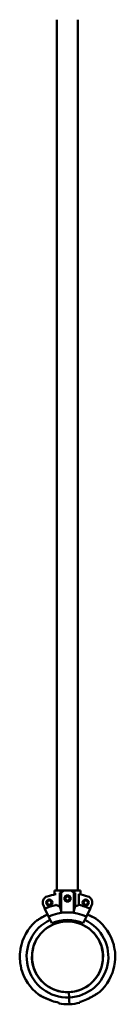
# Model space of a CAD drawing. Units: millimetres. Extents: x 457 to 8698, y 436 to 11685.
# Drawn here: x 5776 to 5929, y 4853 to 6441 of the extents above; entities that cross this region are included whole.
import ezdxf

# ---------------------------------------------------------------- set-up
doc = ezdxf.new("R2010")
doc.units = ezdxf.units.MM
doc.header["$LTSCALE"] = 50
doc.layers.add('Widoczne (ISO)', color=7, linetype='Continuous', lineweight=50)

msp = doc.modelspace()

# ---------------------------------------------------------------- linework, layer by layer
at = {"layer": 'Widoczne (ISO)'}
for p, q in [((5835.8, 6441.1), (5835.8, 5037.1)), ((5869.5, 6441.1), (5869.5, 5037.1)), ((5831.8, 5037.1), (5845.2, 5037.1)), ((5831.8, 5037.1), (5831.8, 5030.7)), ((5840.5, 5033.1), (5842.7, 5033.1)), ((5840.5, 5011.4), (5840.5, 5033.1)), ((5842.7, 5033.1), (5846.8, 5037.1)), ((5842.7, 5033.1), (5842.7, 5001.1)), ((5846.8, 5037.1), (5845.2, 5037.1)), ((5858.6, 5037.1), (5846.8, 5037.1)), ((5858.6, 5037.1), (5862.7, 5033.1)), ((5860.2, 5037.1), (5858.6, 5037.1)), ((5860.2, 5037.1), (5873.5, 5037.1)), ((5862.7, 5033.1), (5864.9, 5033.1)), ((5862.7, 5033.1), (5862.7, 5001.1)), ((5864.9, 5033.1), (5864.9, 5011.4)), ((5873.5, 5037.1), (5873.5, 5030.7)), ((5871, 5031.1), (5871, 5013.7)), ((5814, 5013.1), (5816.5, 5007.7)), ((5822.4, 4995.1), (5816.5, 5007.7)), ((5888.9, 5007.7), (5883, 4995.1)), ((5888.9, 5007.7), (5891.4, 5013.1)), ((5822.4, 4995.1), (5827.5, 4984.2)), ((5850.3, 4989.7), (5850.4, 4987.2)), ((5850.4, 4987.2), (5850.3, 4989.7)), ((5877.9, 4984.2), (5883, 4995.1)), ((5854.9, 4873), (5855.3, 4864.5)), ((5855.3, 4864.5), (5854.9, 4873)), ((5855.3, 4864.5), (5855.4, 4860.7)), ((5855.4, 4860.7), (5855.3, 4864.5)), ((5855.5, 4859), (5855.4, 4860.7)), ((5855.4, 4860.7), (5855.5, 4859)), ((5855.7, 4853.5), (5855.5, 4859)), ((5855.5, 4859), (5855.7, 4853.5))]:
    msp.add_line(p, q, dxfattribs=at)
for centre, radius in [((5823.5, 5017.5), 5), ((5823.5, 5017.5), 3.5), ((5852.7, 5024.1), 5), ((5852.7, 5024.1), 3.5), ((5881.9, 5017.5), 5), ((5881.9, 5017.5), 3.5), ((5852.7, 4930.1), 57), ((5852.7, 4930.1), 57)]:
    msp.add_circle(centre, radius, dxfattribs=at)
for centre, radius, start, end in [((5823.5, 5017.5), 10.5, 108.4572, 205), ((5852.7, 4930.1), 102.6, 100.598, 108.4572), ((5852.7, 4930.1), 102.6, 71.5428, 79.7333), ((5881.9, 5017.5), 10.5, 335, 71.5428), ((5852.7, 4930.1), 85.6, 102.7453, 115), ((5852.7, 4930.1), 71.6, 65, 115), ((5852.7, 4930.1), 85.6, 65, 77.6551), ((5852.7, 4930.1), 76.6, 131.9424, 170.0208), ((5852.7, 4930.1), 65.6, 115, 272.2606), ((5852.7, 4930.1), 57.1, 92.2606, 272.2606), ((5803.5, 4984.9), 3, 124.0581, 131.9424), ((5852.7, 4930.1), 59.6, 65, 115), ((5852.7, 4930.1), 57.1, 272.2606, 92.2606), ((5852.7, 4930.1), 65.6, 272.2606, 65), ((5897.4, 4988.6), 3, 52.5787, 60.463), ((5852.7, 4930.1), 76.6, 14.5003, 52.5787), ((5852.7, 4930.1), 76.6, 356.4575, 8.0636), ((5852.7, 4930.1), 76.6, 176.4575, 188.0636), ((5852.7, 4930.1), 76.6, 194.5003, 232.5787), ((5852.7, 4930.1), 76.6, 311.9424, 350.0208), ((5807.9, 4871.6), 3, 232.5787, 240.463), ((5852.7, 4930.1), 75.3, 250.6523, 259.2056), ((5852.7, 4930.1), 75.3, 285.3155, 293.8688), ((5901.9, 4875.4), 3, 304.0581, 311.9424), ((5852.7, 4930.1), 76.6, 259.4465, 272.2606), ((5852.7, 4930.1), 76.6, 272.2606, 285.0746)]:
    msp.add_arc(centre, radius, start, end, dxfattribs=at)
for major_axis, start_param, end_param in [((20.7, 20.7), 3.972872, 4.229775), ((20.7, -20.7), 5.195003, 5.451906)]:
    msp.add_ellipse((5852.7, 5048.8), major_axis=major_axis, ratio=0.113936, start_param=start_param, end_param=end_param, dxfattribs=at)
for points, knots in [([(5834.7, 5031.2), (5834.6, 5031.2), (5834.6, 5031.2), (5834.4, 5031.2), (5834.3, 5031.1), (5834.1, 5031.1), (5833.9, 5031.1), (5833.8, 5031)], [0.3544521, 0.3544521, 0.3544521, 0.3544521, 0.3792377, 0.3792377, 0.4175678, 0.4175678, 0.4558978, 0.4558978, 0.4558978, 0.4558978]), ([(5855.9, 5024.1), (5855.9, 5023.7), (5855.9, 5023.3), (5855.5, 5022.5), (5855.3, 5022.1), (5854.7, 5021.6), (5854.3, 5021.3), (5853.5, 5021), (5853.1, 5020.9), (5852.3, 5020.9), (5851.8, 5021), (5851, 5021.3), (5850.7, 5021.6), (5850.1, 5022.1), (5849.9, 5022.5), (5849.5, 5023.3), (5849.4, 5023.7), (5849.4, 5024.5), (5849.5, 5025), (5849.9, 5025.8), (5850.1, 5026.2), (5850.7, 5026.7), (5851, 5027), (5851.8, 5027.3), (5852.3, 5027.4), (5853.1, 5027.4), (5853.5, 5027.3), (5854.3, 5027), (5854.7, 5026.7), (5855.3, 5026.2), (5855.5, 5025.8), (5855.9, 5025), (5855.9, 5024.5), (5855.9, 5024.1)], [0, 0, 0, 0, 0.122758, 0.122758, 0.245515, 0.245515, 0.368267, 0.368267, 0.491018, 0.491018, 0.61377, 0.61377, 0.736522, 0.736522, 0.859279, 0.859279, 0.982037, 0.982037, 1.104794, 1.104794, 1.227552, 1.227552, 1.350304, 1.350304, 1.473055, 1.473055, 1.595807, 1.595807, 1.718558, 1.718558, 1.841316, 1.841316, 1.964074, 1.964074, 1.964074, 1.964074]), ([(5834.7, 5013.6), (5834.6, 5013.6), (5834.6, 5013.6), (5834.5, 5013.7), (5834.4, 5013.7), (5834.2, 5013.7), (5834.1, 5013.7), (5833.9, 5013.6), (5833.9, 5013.6), (5833.8, 5013.6)], [-0.1138552, -0.1138552, -0.1138552, -0.1138552, -0.0916147, -0.0916147, -0.0549343, -0.0549343, -0.0264224, -0.0264224, -0.0082309, -0.0082309, -0.0082309, -0.0082309]), ([(5840.5, 5011.4), (5839.9, 5011.6), (5839.4, 5011.7), (5837.3, 5012.5), (5835.8, 5013.1), (5834.7, 5013.6)], [-0.9580743, -0.9580743, -0.9580743, -0.9580743, -0.7534219, -0.7534219, -0.0582461, -0.0582461, -0.0582461, -0.0582461]), ([(5842.7, 5001.1), (5842.6, 5001.9), (5842.5, 5002.7), (5842.1, 5005.1), (5841.8, 5006.6), (5841.2, 5009.1), (5840.9, 5010.3), (5840.5, 5011.4)], [15.171796, 15.171796, 15.171796, 15.171796, 15.43056, 15.43056, 15.973266, 15.973266, 16.519732, 16.519732, 16.519732, 16.519732]), ([(5864.9, 5011.4), (5864.5, 5010.3), (5864.2, 5009.1), (5863.6, 5006.6), (5863.3, 5005.1), (5862.9, 5002.7), (5862.8, 5001.9), (5862.7, 5001.1)], [1.665809, 1.665809, 1.665809, 1.665809, 2.212275, 2.212275, 2.754981, 2.754981, 3.013745, 3.013745, 3.013745, 3.013745]), ([(5871, 5013.7), (5870.1, 5013.3), (5868.9, 5012.9), (5866.7, 5012), (5865.9, 5011.7), (5864.9, 5011.4)], [-4.5886616, -4.5886616, -4.5886616, -4.5886616, -3.993807, -3.993807, -3.6298273, -3.6298273, -3.6298273, -3.6298273]), ([(5820.9, 4998.4), (5819.6, 4997.8), (5818.4, 4997.2), (5815.5, 4995.7), (5813.8, 4994.8), (5810.7, 4993), (5809.1, 4992.1), (5806.2, 4990.3), (5804.8, 4989.4), (5803.4, 4988.5), (5803.1, 4988.3), (5802.4, 4987.8), (5802.1, 4987.6), (5801.8, 4987.4), (5801.8, 4987.4), (5801.8, 4987.4)], [0.143969, 0.143969, 0.143969, 0.143969, 0.546713, 0.546713, 1.093426, 1.093426, 1.640139, 1.640139, 2.186852, 2.186852, 2.352258, 2.352258, 2.608208, 2.608208, 2.733565, 2.733565, 2.733565, 2.733565]), ([(5801.8, 4987.4), (5801.8, 4987.4), (5801.9, 4987.5), (5802.2, 4987.7), (5802.4, 4987.8), (5803.1, 4988.3), (5803.6, 4988.6), (5804.9, 4989.5), (5805.8, 4990.1), (5808.2, 4991.6), (5809.7, 4992.5), (5812.9, 4994.3), (5814.5, 4995.2), (5817.7, 4996.8), (5819.3, 4997.6), (5820.9, 4998.4)], [2.733565, 2.733565, 2.733565, 2.733565, 2.908822, 2.908822, 3.099741, 3.099741, 3.349072, 3.349072, 3.718966, 3.718966, 4.266332, 4.266332, 4.813698, 4.813698, 5.326256, 5.326256, 5.326256, 5.326256]), ([(5898.9, 4991.2), (5898.9, 4991.3), (5898.8, 4991.3), (5898.5, 4991.5), (5898.3, 4991.6), (5897.5, 4992), (5897, 4992.3), (5895.6, 4993.1), (5894.7, 4993.6), (5892.2, 4994.9), (5890.6, 4995.7), (5887.5, 4997.1), (5886, 4997.8), (5884.5, 4998.4)], [2.733565, 2.733565, 2.733565, 2.733565, 2.908822, 2.908822, 3.099741, 3.099741, 3.349072, 3.349072, 3.718966, 3.718966, 4.266332, 4.266332, 4.746841, 4.746841, 4.746841, 4.746841]), ([(5884.5, 4998.4), (5885.7, 4997.9), (5886.9, 4997.4), (5889.6, 4996.1), (5891.3, 4995.3), (5894.3, 4993.8), (5895.7, 4993), (5897.3, 4992.2), (5897.6, 4992), (5898.3, 4991.6), (5898.6, 4991.4), (5898.9, 4991.3), (5898.9, 4991.3), (5898.9, 4991.2)], [0.721008, 0.721008, 0.721008, 0.721008, 1.093426, 1.093426, 1.640139, 1.640139, 2.186852, 2.186852, 2.352258, 2.352258, 2.608208, 2.608208, 2.733565, 2.733565, 2.733565, 2.733565]), ([(5776.8, 4939.2), (5776.8, 4939.1), (5776.8, 4939.1), (5776.7, 4938.6), (5776.7, 4938.3), (5776.6, 4937.4), (5776.5, 4937), (5776.4, 4936.2), (5776.3, 4935.8), (5776.2, 4935.2), (5776.2, 4935), (5776.2, 4934.9), (5776.2, 4934.9), (5776.2, 4934.9)], [-2.6952366, -2.6952366, -2.6952366, -2.6952366, -2.6823831, -2.6823831, -2.5649765, -2.5649765, -2.4213454, -2.4213454, -2.2514484, -2.2514484, -2.0843921, -2.0843921, -2.0205235, -2.0205235, -2.0205235, -2.0205235]), ([(5777.2, 4943.4), (5777.2, 4943.4), (5777.2, 4943.4), (5777.2, 4943.2), (5777.2, 4943), (5777.1, 4942.4), (5777.1, 4942), (5777, 4941.1), (5777, 4940.7), (5776.9, 4939.9), (5776.8, 4939.5), (5776.8, 4939.2)], [-0.6728793, -0.6728793, -0.6728793, -0.6728793, -0.5824673, -0.5824673, -0.42396, -0.42396, -0.2530289, -0.2530289, -0.1154108, -0.1154108, 0, 0, 0, 0]), ([(5927.7, 4945.1), (5927.6, 4945.2), (5927.6, 4945.2), (5927.6, 4945.6), (5927.5, 4946), (5927.3, 4946.8), (5927.3, 4947.2), (5927.1, 4948), (5927, 4948.4), (5927, 4949), (5926.9, 4949.2), (5926.9, 4949.3), (5926.9, 4949.3), (5926.9, 4949.3)], [-2.6952289, -2.6952289, -2.6952289, -2.6952289, -2.6823684, -2.6823684, -2.5656561, -2.5656561, -2.4237373, -2.4237373, -2.2551707, -2.2551707, -2.0871622, -2.0871622, -2.0223693, -2.0223693, -2.0223693, -2.0223693]), ([(5928.6, 4940.9), (5928.6, 4940.9), (5928.6, 4940.9), (5928.5, 4941.1), (5928.5, 4941.3), (5928.3, 4941.9), (5928.3, 4942.3), (5928.1, 4943.1), (5928, 4943.5), (5927.8, 4944.4), (5927.7, 4944.7), (5927.7, 4945.1)], [-0.6747345, -0.6747345, -0.6747345, -0.6747345, -0.5863093, -0.5863093, -0.427453, -0.427453, -0.255223, -0.255223, -0.1159766, -0.1159766, 0, 0, 0, 0]), ([(5928.6, 4921.1), (5928.6, 4921.2), (5928.6, 4921.2), (5928.7, 4921.6), (5928.7, 4922), (5928.8, 4922.9), (5928.9, 4923.3), (5929, 4924.1), (5929.1, 4924.5), (5929.1, 4925.1), (5929.2, 4925.3), (5929.2, 4925.4), (5929.2, 4925.4), (5929.2, 4925.4)], [-2.6952366, -2.6952366, -2.6952366, -2.6952366, -2.6823831, -2.6823831, -2.5649765, -2.5649765, -2.4213454, -2.4213454, -2.2514484, -2.2514484, -2.0843921, -2.0843921, -2.0205235, -2.0205235, -2.0205235, -2.0205235]), ([(5776.8, 4919.4), (5776.8, 4919.4), (5776.8, 4919.4), (5776.8, 4919.2), (5776.9, 4919), (5777, 4918.4), (5777.1, 4918), (5777.3, 4917.1), (5777.4, 4916.7), (5777.6, 4915.9), (5777.7, 4915.6), (5777.7, 4915.2)], [-0.6747345, -0.6747345, -0.6747345, -0.6747345, -0.5863093, -0.5863093, -0.427453, -0.427453, -0.255223, -0.255223, -0.1159766, -0.1159766, 0, 0, 0, 0]), ([(5777.7, 4915.2), (5777.7, 4915.1), (5777.7, 4915.1), (5777.8, 4914.7), (5777.9, 4914.3), (5778.1, 4913.5), (5778.1, 4913.1), (5778.3, 4912.2), (5778.3, 4911.9), (5778.4, 4911.3), (5778.5, 4911.1), (5778.5, 4911), (5778.5, 4910.9), (5778.5, 4910.9)], [-2.6952289, -2.6952289, -2.6952289, -2.6952289, -2.6823684, -2.6823684, -2.5656561, -2.5656561, -2.4237373, -2.4237373, -2.2551707, -2.2551707, -2.0871622, -2.0871622, -2.0223693, -2.0223693, -2.0223693, -2.0223693]), ([(5928.2, 4916.9), (5928.2, 4916.9), (5928.2, 4916.9), (5928.2, 4917.1), (5928.2, 4917.3), (5928.3, 4917.9), (5928.3, 4918.3), (5928.4, 4919.1), (5928.4, 4919.6), (5928.5, 4920.4), (5928.6, 4920.7), (5928.6, 4921.1)], [-0.6728793, -0.6728793, -0.6728793, -0.6728793, -0.5824673, -0.5824673, -0.42396, -0.42396, -0.2530289, -0.2530289, -0.1154108, -0.1154108, 0, 0, 0, 0]), ([(5806.5, 4869), (5806.5, 4869), (5806.5, 4869), (5806.9, 4868.8), (5807.1, 4868.7), (5807.9, 4868.3), (5808.4, 4868), (5809.8, 4867.2), (5810.7, 4866.7), (5813.2, 4865.4), (5814.8, 4864.6), (5818.1, 4863.1), (5819.8, 4862.3), (5823.2, 4860.8), (5824.9, 4860.2), (5827.1, 4859.4), (5827.4, 4859.3), (5827.8, 4859.1)], [2.733565, 2.733565, 2.733565, 2.733565, 2.908822, 2.908822, 3.099741, 3.099741, 3.349072, 3.349072, 3.718966, 3.718966, 4.266332, 4.266332, 4.813698, 4.813698, 5.361063, 5.361063, 5.470393, 5.470393, 5.470393, 5.470393]), ([(5827.8, 4859.1), (5826, 4859.8), (5824.2, 4860.4), (5820.8, 4861.9), (5819.1, 4862.6), (5815.7, 4864.1), (5814.1, 4864.9), (5811.1, 4866.5), (5809.6, 4867.3), (5808.1, 4868.1), (5807.8, 4868.3), (5807.1, 4868.7), (5806.8, 4868.9), (5806.5, 4869), (5806.5, 4869), (5806.5, 4869)], [0, 0, 0, 0, 0.546713, 0.546713, 1.093426, 1.093426, 1.640139, 1.640139, 2.186852, 2.186852, 2.352258, 2.352258, 2.608208, 2.608208, 2.733565, 2.733565, 2.733565, 2.733565]), ([(5883.1, 4861.3), (5884.9, 4862.1), (5886.6, 4862.9), (5889.9, 4864.6), (5891.6, 4865.5), (5894.7, 4867.3), (5896.3, 4868.2), (5899.2, 4870), (5900.6, 4870.9), (5902, 4871.8), (5902.3, 4872), (5903, 4872.5), (5903.3, 4872.7), (5903.6, 4872.8), (5903.6, 4872.9), (5903.6, 4872.9)], [0, 0, 0, 0, 0.546713, 0.546713, 1.093426, 1.093426, 1.640139, 1.640139, 2.186852, 2.186852, 2.352258, 2.352258, 2.608208, 2.608208, 2.733565, 2.733565, 2.733565, 2.733565]), ([(5903.6, 4872.9), (5903.6, 4872.9), (5903.5, 4872.8), (5903.2, 4872.6), (5903, 4872.4), (5902.3, 4872), (5901.8, 4871.7), (5900.5, 4870.8), (5899.5, 4870.2), (5897.2, 4868.7), (5895.7, 4867.8), (5892.5, 4866), (5890.9, 4865.1), (5887.6, 4863.4), (5885.9, 4862.6), (5883.8, 4861.6), (5883.5, 4861.5), (5883.1, 4861.3)], [2.733565, 2.733565, 2.733565, 2.733565, 2.908822, 2.908822, 3.099741, 3.099741, 3.349072, 3.349072, 3.718966, 3.718966, 4.266332, 4.266332, 4.813698, 4.813698, 5.361063, 5.361063, 5.470393, 5.470393, 5.470393, 5.470393]), ([(5838.6, 4855.5), (5838.6, 4855.5), (5838.6, 4855.6), (5838.6, 4855.8), (5838.6, 4856), (5838.6, 4856.3)], [28.7901896, 28.7901896, 28.7901896, 28.7901896, 28.8665357, 28.8665357, 29.1469634, 29.1469634, 29.1469634, 29.1469634]), ([(5872.6, 4857.7), (5872.6, 4857.4), (5872.6, 4857.2), (5872.6, 4856.9), (5872.6, 4856.8), (5872.6, 4856.8)], [8.2892136, 8.2892136, 8.2892136, 8.2892136, 8.5696412, 8.5696412, 8.6459873, 8.6459873, 8.6459873, 8.6459873])]:
    msp.add_open_spline(points, degree=3, knots=knots, dxfattribs=at)
for points in [[(5838.6, 4855.5), (5838.6, 4855), (5838.7, 4854.9), (5838.7, 4854.8)], [(5872.6, 4856.1), (5872.6, 4856.2), (5872.6, 4856.3), (5872.6, 4856.8)]]:
    msp.add_open_spline(points, degree=3, dxfattribs=at)

doc.saveas('drawing.dxf')
